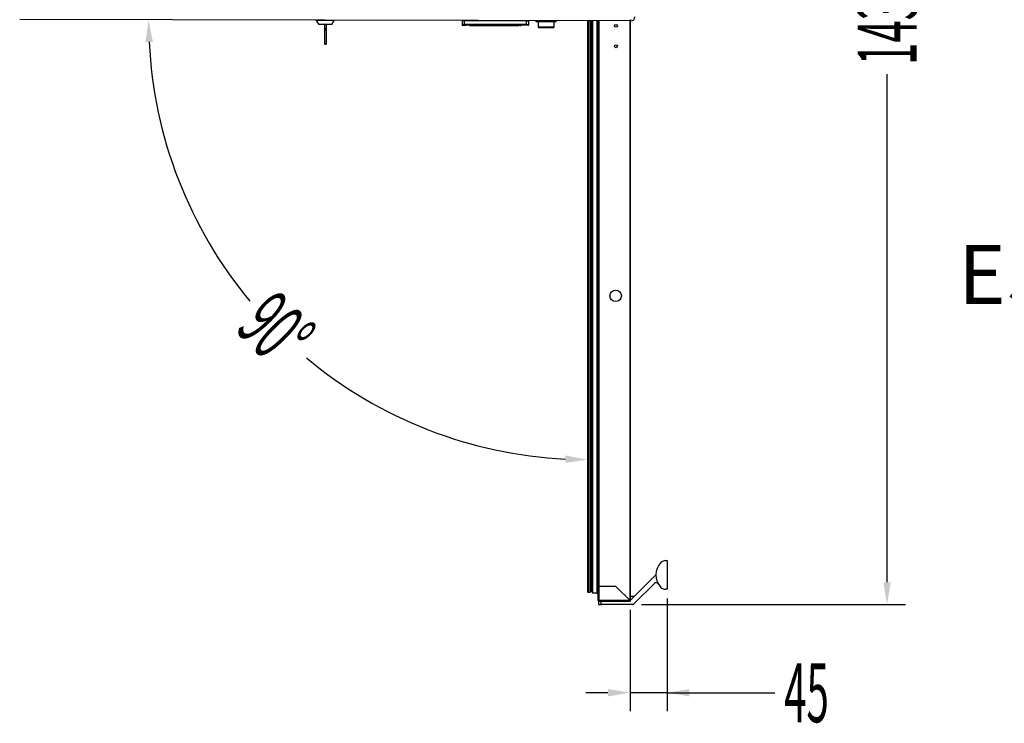
# Model space of a CAD drawing. Units: millimetres. Extents: x 8993 to 20498, y 520 to 7949.
# Drawn here: x 16598 to 17798, y 2011 to 2868 of the extents above; entities that cross this region are included whole.
import ezdxf
from ezdxf.enums import TextEntityAlignment as Align

# ---------------------------------------------------------------- set-up
doc = ezdxf.new("R2010")
doc.units = ezdxf.units.MM
doc.layers.add('ACOTA', color=50, linetype='Continuous')
doc.layers.add('DATOS', color=254, linetype='Continuous', lineweight=0)
doc.styles.add('ACO', font='simplex.shx', dxfattribs={"width": 0.5})
doc.styles.add('E1', font='isocp.shx')

msp = doc.modelspace()

# ---------------------------------------------------------------- linework, layer by layer
at = {"color": 7}
for p, q in [((17342.6, 2866.9), (16597.6, 2868.7)), ((16959.1, 2867.8), (16959.1, 2867.6)), ((16959.1, 2867.6), (16962.2, 2862.6)), ((16959.4, 2867.6), (16959.1, 2867.6)), ((16959.1, 2867.6), (16959.1, 2867.6)), ((16960, 2867.6), (16959.4, 2867.6)), ((16960.9, 2867.6), (16960, 2867.6)), ((16962.1, 2867.6), (16960.9, 2867.6)), ((16963.6, 2867.6), (16962.1, 2867.6)), ((16962.3, 2862.6), (16962.2, 2862.6)), ((16962.8, 2862.6), (16962.3, 2862.6)), ((16963.6, 2862.6), (16962.8, 2862.6)), ((16965.3, 2867.6), (16963.6, 2867.6)), ((16964.7, 2862.6), (16963.6, 2862.6)), ((16966, 2862.6), (16964.7, 2862.6)), ((16967.2, 2867.6), (16965.3, 2867.6)), ((16967.6, 2862.6), (16966, 2862.6)), ((16969.1, 2867.5), (16967.2, 2867.6)), ((16969.2, 2862.5), (16967.6, 2862.6)), ((16971.1, 2867.5), (16969.1, 2867.5)), ((16969.1, 2862.5), (16969.1, 2857.5)), ((16969.1, 2857.5), (16969.1, 2857.5)), ((16969.1, 2857.5), (16969.1, 2857.4)), ((16969.1, 2857.5), (16971.1, 2857.5)), ((16969.1, 2857.4), (16969.1, 2857.3)), ((16969.1, 2857.3), (16969.1, 2857.1)), ((16969.1, 2857.1), (16969.1, 2856.9)), ((16969.1, 2856.9), (16969.1, 2856.6)), ((16969.1, 2856.6), (16969.1, 2856.3)), ((16970.9, 2862.5), (16969.2, 2862.5)), ((16972.6, 2862.5), (16970.9, 2862.5)), ((16973, 2867.5), (16971.1, 2867.5)), ((16971.1, 2862.5), (16971.1, 2857.5)), ((16971.1, 2857.5), (16971.1, 2857.5)), ((16971.1, 2857.5), (16971.1, 2857.4)), ((16971.1, 2857.4), (16971.1, 2857.3)), ((16971.1, 2857.3), (16971.1, 2857.1)), ((16971.1, 2857.1), (16971.1, 2856.9)), ((16971.1, 2856.9), (16971.1, 2856.6)), ((16971.1, 2856.6), (16971.1, 2856.3)), ((16974.1, 2862.5), (16972.6, 2862.5)), ((16974.9, 2867.5), (16973, 2867.5)), ((16975.5, 2862.5), (16974.1, 2862.5)), ((16976.6, 2867.5), (16974.9, 2867.5)), ((16976.6, 2862.5), (16975.5, 2862.5)), ((16978, 2867.5), (16976.6, 2867.5)), ((16977.4, 2862.5), (16976.6, 2862.5)), ((16977.8, 2862.5), (16977.4, 2862.5)), ((16977.9, 2862.5), (16977.8, 2862.5)), ((16977.9, 2862.5), (16981.1, 2867.5)), ((16979.3, 2867.5), (16978, 2867.5)), ((16980.2, 2867.5), (16979.3, 2867.5)), ((16980.8, 2867.5), (16980.2, 2867.5)), ((16981.1, 2867.5), (16980.8, 2867.5)), ((16981.1, 2867.5), (16981.1, 2867.8)), ((16981.1, 2867.5), (16981.1, 2867.5)), ((17136.9, 2866.9), (17136.9, 2861.5)), ((17137.1, 2866.9), (17136.9, 2866.9)), ((17136.9, 2861.4), (17145.8, 2862.2)), ((17137.6, 2866.9), (17137.1, 2866.9)), ((17137.4, 2867.4), (17137.4, 2866.9)), ((17138.4, 2866.9), (17137.6, 2866.9)), ((17139.6, 2866.9), (17138.4, 2866.9)), ((17139.6, 2863.2), (17138.9, 2862.6)), ((17138.9, 2862.6), (17138.9, 2862.8)), ((17148.9, 2862.6), (17138.9, 2862.6)), ((17139.6, 2863.2), (17139.6, 2866.9)), ((17215.4, 2866.7), (17139.6, 2866.9)), ((17139.6, 2863.2), (17215.4, 2863)), ((17140, 2866.9), (17140, 2867.4)), ((17146, 2862.3), (17146, 2861.4)), ((17146, 2861.4), (17188.5, 2861.3)), ((17193.7, 2862.5), (17148.9, 2862.6)), ((17149, 2862.4), (17149, 2862.6)), ((17149, 2862.4), (17193.7, 2862.2)), ((17193.7, 2862.1), (17188.5, 2862.1)), ((17188.5, 2862.1), (17188.5, 2861.7)), ((17188.5, 2861.7), (17188.5, 2861.5)), ((17188.5, 2861.5), (17198.2, 2861.4)), ((17188.5, 2861.5), (17188.5, 2861.3)), ((17188.5, 2861.3), (17188.5, 2861.3)), ((17193.1, 2861.9), (17193.1, 2861.9)), ((17193.1, 2861.9), (17193.1, 2861.8)), ((17193.1, 2861.9), (17193.3, 2861.9)), ((17193.1, 2861.8), (17193.1, 2861.8)), ((17193.1, 2861.8), (17193.1, 2861.8)), ((17193.1, 2861.8), (17193.1, 2861.7)), ((17193.1, 2861.8), (17193.3, 2861.8)), ((17193.1, 2861.7), (17193.1, 2861.7)), ((17193.1, 2861.7), (17193.1, 2861.7)), ((17193.1, 2861.7), (17193.1, 2861.7)), ((17193.3, 2861.7), (17193.1, 2861.7)), ((17193.3, 2861.9), (17193.3, 2861.9)), ((17193.3, 2861.9), (17193.3, 2861.8)), ((17193.3, 2861.8), (17193.3, 2861.8)), ((17193.3, 2861.8), (17193.3, 2861.8)), ((17193.3, 2861.8), (17193.3, 2861.7)), ((17193.3, 2861.7), (17193.3, 2861.7)), ((17193.3, 2861.7), (17193.3, 2861.7)), ((17193.3, 2861.7), (17193.3, 2861.7)), ((17193.7, 2862.5), (17216.1, 2862.4)), ((17207.9, 2861.2), (17209, 2861.2)), ((17209, 2861.2), (17209, 2862)), ((17209.2, 2862), (17218.1, 2861.6)), ((17215, 2866.7), (17215, 2867.2)), ((17215.4, 2863), (17215.4, 2866.7)), ((17216.6, 2866.7), (17215.4, 2866.7)), ((17216.1, 2862.4), (17215.4, 2863)), ((17216.1, 2862.5), (17216.1, 2862.4)), ((17217.4, 2866.7), (17216.6, 2866.7)), ((17217.9, 2866.7), (17217.4, 2866.7)), ((17217.6, 2866.7), (17217.6, 2867.2)), ((17218.1, 2866.7), (17217.9, 2866.7)), ((17218.1, 2861.6), (17218.1, 2866.7)), ((17226.6, 2866.9), (17226.6, 2867.2)), ((17226.7, 2866.9), (17226.6, 2866.9)), ((17226.6, 2866.9), (17226.6, 2866.9)), ((17226.8, 2866.9), (17226.7, 2866.9)), ((17226.9, 2866.9), (17226.8, 2866.9)), ((17227, 2866.9), (17226.9, 2866.9)), ((17227.2, 2866.9), (17227, 2866.9)), ((17227.4, 2866.9), (17227.2, 2866.9)), ((17227.6, 2866.9), (17227.4, 2866.9)), ((17227.6, 2866.9), (17227.6, 2866.7)), ((17227.6, 2866.9), (17250.6, 2866.8)), ((17227.6, 2866.7), (17227.6, 2866.5)), ((17227.6, 2866.5), (17227.6, 2866.3)), ((17227.6, 2866.3), (17227.6, 2866.2)), ((17227.6, 2866.2), (17227.6, 2866)), ((17227.6, 2866), (17227.6, 2865.9)), ((17250.6, 2865.8), (17227.6, 2865.9)), ((17227.6, 2865.9), (17227.6, 2865.9)), ((17227.6, 2865.9), (17227.6, 2865.9)), ((17229.6, 2865.9), (17229.6, 2865.7)), ((17229.6, 2865.7), (17229.6, 2864.6)), ((17229.6, 2864.6), (17229.6, 2863.6)), ((17229.6, 2863.6), (17229.6, 2862.6)), ((17229.6, 2862.6), (17229.6, 2861.7)), ((17229.6, 2861.7), (17229.6, 2860.8)), ((17229.6, 2860.8), (17229.6, 2860)), ((17229.6, 2860), (17229.6, 2859.2)), ((17248.6, 2859.1), (17229.6, 2859.2)), ((17229.6, 2859.2), (17229.6, 2859.1)), ((17229.6, 2859.1), (17229.6, 2859.1)), ((17229.6, 2859.1), (17229.6, 2859)), ((17229.6, 2859), (17248.6, 2859)), ((17229.6, 2859), (17229.6, 2859)), ((17229.6, 2859), (17229.6, 2859)), ((17248.6, 2865.8), (17248.6, 2865.6)), ((17248.6, 2865.6), (17248.6, 2864.6)), ((17248.6, 2864.6), (17248.6, 2863.6)), ((17248.6, 2863.6), (17248.6, 2862.6)), ((17248.6, 2862.6), (17248.6, 2861.7)), ((17248.6, 2861.7), (17248.6, 2860.8)), ((17248.6, 2860.8), (17248.6, 2859.9)), ((17248.6, 2859.9), (17248.6, 2859.1)), ((17248.6, 2859.1), (17248.6, 2859.1)), ((17248.6, 2859.1), (17248.6, 2859)), ((17248.6, 2859), (17248.6, 2859)), ((17248.6, 2859), (17248.6, 2859)), ((17248.6, 2859), (17248.6, 2859)), ((17250.6, 2866.6), (17250.6, 2866.8)), ((17250.8, 2866.8), (17250.6, 2866.8)), ((17250.6, 2866.4), (17250.6, 2866.6)), ((17250.6, 2866.2), (17250.6, 2866.4)), ((17250.6, 2866.1), (17250.6, 2866.2)), ((17250.6, 2866), (17250.6, 2866.1)), ((17250.6, 2865.9), (17250.6, 2866)), ((17250.6, 2865.8), (17250.6, 2865.9)), ((17250.6, 2865.8), (17250.6, 2865.8)), ((17251, 2866.8), (17250.8, 2866.8)), ((17251.2, 2866.8), (17251, 2866.8)), ((17251.3, 2866.8), (17251.2, 2866.8)), ((17251.4, 2866.8), (17251.3, 2866.8)), ((17251.5, 2866.8), (17251.4, 2866.8)), ((17251.6, 2866.8), (17251.5, 2866.8)), ((17251.6, 2867.1), (17251.6, 2866.8)), ((17251.6, 2866.8), (17251.6, 2866.8)), ((17289.7, 2867), (17289.7, 2188.9)), ((17289.8, 2867), (17289.8, 2171.2)), ((17294, 2867), (17294, 2172)), ((17294.9, 2867), (17294.9, 2171.2)), ((17294.9, 2867), (17294.9, 2171.1)), ((17296, 2867), (17296, 2169.9)), ((17301, 2867), (17301, 2170)), ((17302.8, 2177.7), (17302.8, 2867)), ((17342.2, 2160.4), (17342.2, 2866.9)), ((17342.6, 2868.1), (17342.6, 2868.5)), ((17342.6, 2867.8), (17342.6, 2868.1)), ((17342.6, 2867.5), (17342.6, 2867.8)), ((17342.6, 2867.2), (17342.6, 2867.5)), ((17342.6, 2867), (17342.6, 2867.2)), ((17342.6, 2866.9), (17342.6, 2867)), ((17342.6, 2866.9), (17342.6, 2866.9)), ((16969.1, 2856), (16969, 2840)), ((16969.1, 2856.3), (16969.1, 2856)), ((16969.1, 2856), (16971.1, 2856)), ((16971.1, 2856), (16971, 2840)), ((16971.1, 2856.3), (16971.1, 2856)), ((16969, 2840), (16971, 2840)), ((16969, 2840), (16969, 2839.8)), ((16969, 2839.8), (16969, 2839.5)), ((16969, 2839.5), (16969, 2839.2)), ((16969, 2839.2), (16969, 2839)), ((16969, 2839), (16969, 2838.8)), ((16969, 2838.8), (16969, 2838.7)), ((16969, 2838.7), (16969, 2838.6)), ((16969, 2838.6), (16969, 2838.5)), ((16969, 2838.5), (16971, 2838.5)), ((16971, 2840), (16971, 2839.8)), ((16971, 2839.8), (16971, 2839.5)), ((16971, 2839.5), (16971, 2839.2)), ((16971, 2839.2), (16971, 2839)), ((16971, 2839), (16971, 2838.8)), ((16971, 2838.8), (16971, 2838.7)), ((16971, 2838.7), (16971, 2838.6)), ((16971, 2838.6), (16971, 2838.5)), ((17384.9, 2209.1), (17387, 2209.1)), ((17387, 2209.1), (17387, 2174.1)), ((17342.2, 2160.8), (17373, 2191.6)), ((17294, 2176.4), (17294.9, 2176.2)), ((17303.4, 2177.7), (17302.8, 2177.7)), ((17302.8, 2177.6), (17303.4, 2177.6)), ((17302.8, 2160.5), (17302.8, 2177.6)), ((17303.1, 2177.6), (17303.1, 2177.7)), ((17303.4, 2177.6), (17303.4, 2177.7)), ((17324.3, 2177.6), (17303.4, 2177.6)), ((17303.4, 2177.6), (17303.4, 2160.4)), ((17324.3, 2177.6), (17303.4, 2177.6)), ((17341.6, 2160.4), (17324.3, 2177.6)), ((17341.6, 2160.4), (17324.3, 2177.6)), ((17371.2, 2181.4), (17346.5, 2156.7)), ((17387, 2174.1), (17384.9, 2174.1)), ((17290.5, 2170.5), (17292.5, 2170.5)), ((17303.4, 2160.5), (17302.8, 2160.5)), ((17341.6, 2160.4), (17303.4, 2160.4)), ((17303.4, 2159.8), (17303.4, 2160.4)), ((17341.6, 2160.4), (17342.2, 2160.4)), ((17341.6, 2160.4), (17341.6, 2159.8)), ((17341.6, 2160.4), (17341.6, 2160.4)), ((17342.2, 2165.8), (17347.2, 2165.8)), ((17303.2, 2159.8), (17303.2, 2155.8)), ((17303.4, 2159.8), (17303.2, 2159.8)), ((17303.2, 2155.8), (17306.2, 2155.8)), ((17303.4, 2159.8), (17303.5, 2159.8)), ((17303.5, 2159.8), (17341.6, 2159.8)), ((17306.2, 2155.8), (17306.2, 2159.8)), ((17344.4, 2155.8), (17306.2, 2155.8))]:
    msp.add_line(p, q, dxfattribs=at)
at = {"color": 8}
for p, q in [((17193.7, 2862.2), (17193.7, 2862.5)), ((17227.6, 2867.2), (17227.6, 2866.9)), ((17250.6, 2866.8), (17250.6, 2867.1)), ((17290.5, 2867), (17290.5, 2170.5)), ((17292.5, 2867), (17292.5, 2170.5)), ((17302.5, 2867), (17302.5, 2168.7)), ((17303.4, 2867), (17303.4, 2177.7)), ((17341.6, 2160.4), (17341.6, 2866.9))]:
    msp.add_line(p, q, dxfattribs=at)
at = {"color": 7}
for centre, radius in [((17324.4, 2861), 1.75), ((17324.4, 2836), 1.75), ((17324.1, 2531.8), 7)]:
    msp.add_circle(centre, radius, dxfattribs=at)
for centre, radius, start, end in [((17342.6, 2871.9), 5, 269.8581, 359.8581), ((17227.6, 2866.9), 1, 179.8581, 269.8581), ((17250.6, 2866.8), 1, 269.8581, 359.8581), ((17384.9, 2201.1), 8, 90, 135.2751), ((17394.5, 2191.6), 21.5, 135.2751, 224.7249), ((17487.7, 2188.9), 198, 180, 181.8662), ((17373.3, 2179.2), 3, 30.3345, 135), ((17384.9, 2182.1), 8, 224.7249, 270), ((17290.5, 2171.2), 0.7, 180, 270), ((17292.5, 2172), 1.5, 270, 0), ((17314.4, 2171.2), 19.5, 180, 180.3693), ((17296.2, 2171.1), 1.29, 181.3979, 261.7637), ((17298.1, 2183.4), 13.7, 261.0085, 282.1942), ((17304, 2171.9), 3.58, 212.377, 244.524), ((17302.7, 2169.1), 0.4, 244.524, 282.0051), ((17303.5, 2160.5), 0.7, 180, 261.7868), ((17341.6, 2160.4), 0.601, 270, 0), ((17341.6, 2160.4), 0.001, 270, 0), ((17344.4, 2158.8), 3, 270, 315)]:
    msp.add_arc(centre, radius, start, end, dxfattribs=at)
for centre, start_param, end_param in [((17195.2, 2978), 3.059507, 3.061184), ((17191.9, 2978), 3.222001, 3.223678)]:
    msp.add_ellipse(centre, major_axis=(0.3, 116.6), ratio=0.230542, start_param=start_param, end_param=end_param, dxfattribs=at)
for points, knots in [([(17136.9, 2861.5), (17136.9, 2861.5), (17136.9, 2861.4), (17137.3, 2861.7), (17138.3, 2862.4), (17138.9, 2862.8)], [0, 0, 0, 0, 0.083489, 0.537246, 1, 1, 1, 1]), ([(17145.8, 2862.2), (17145.8, 2862.2), (17145.9, 2862.2), (17146.3, 2862.4), (17146.6, 2862.6), (17146.7, 2862.6)], [0, 0, 0, 0, 0.447799, 0.907041, 1, 1, 1, 1]), ([(17149, 2862.4), (17148.3, 2862.1), (17146.8, 2861.6), (17146.1, 2861.4), (17146, 2861.4), (17146, 2861.4)], [0, 0, 0, 0, 0.409457, 0.830643, 1, 1, 1, 1]), ([(17192.7, 2861.8), (17192.4, 2861.8), (17191.9, 2861.8), (17191.2, 2861.8), (17190.8, 2861.7), (17190.7, 2861.7), (17190.8, 2861.6), (17191.3, 2861.6), (17191.9, 2861.6), (17192.7, 2861.5), (17193.5, 2861.5), (17194.3, 2861.5), (17195, 2861.6), (17195.5, 2861.6), (17195.7, 2861.6), (17195.7, 2861.7), (17195.3, 2861.7), (17194.8, 2861.8), (17194.2, 2861.8), (17193.8, 2861.8), (17193.8, 2861.8)], [0, 0, 0, 0, 0.057763, 0.11552, 0.173404, 0.231418, 0.289457, 0.347423, 0.405294, 0.463097, 0.520867, 0.578625, 0.63639, 0.694173, 0.752019, 0.809953, 0.867974, 0.926008, 0.983948, 1, 1, 1, 1]), ([(17192.7, 2861.8), (17192.5, 2861.8), (17192, 2861.8), (17191.4, 2861.8), (17191, 2861.7), (17190.9, 2861.7), (17191, 2861.6), (17191.4, 2861.6), (17192, 2861.6), (17192.7, 2861.5), (17193.5, 2861.5), (17194.2, 2861.6), (17194.9, 2861.6), (17195.3, 2861.6), (17195.5, 2861.6), (17195.5, 2861.7), (17195.2, 2861.7), (17194.6, 2861.8), (17194.1, 2861.8), (17193.8, 2861.8), (17193.7, 2861.8)], [0, 0, 0, 0, 0.057765, 0.115525, 0.1734, 0.23141, 0.289451, 0.34742, 0.405297, 0.463101, 0.520869, 0.578622, 0.636384, 0.694173, 0.752027, 0.809962, 0.867977, 0.926012, 0.983947, 1, 1, 1, 1]), ([(17191, 2861.7), (17191, 2861.7), (17190.9, 2861.7), (17190.9, 2861.7), (17190.9, 2861.7)], [0, 0, 0, 0, 0.173918, 1, 1, 1, 1]), ([(17209, 2861.2), (17208.9, 2861.2), (17208.9, 2861.2), (17208.2, 2861.3), (17207.2, 2861.4), (17205.7, 2861.6), (17204, 2861.8), (17201.9, 2861.9), (17199.6, 2862.1), (17196.9, 2862.2), (17194.9, 2862.2), (17193.7, 2862.2)], [0, 0, 0, 0, 0.1052462, 0.2135651, 0.3188077, 0.4270751, 0.5328743, 0.641715, 0.7478764, 0.857149, 1, 1, 1, 1]), ([(17207.9, 2861.2), (17207.9, 2861.2), (17207.9, 2861.2), (17207.5, 2861.3), (17206.7, 2861.4), (17205.4, 2861.5), (17203.9, 2861.6), (17202.1, 2861.8), (17200, 2861.9), (17197.7, 2862), (17195.6, 2862.1), (17194.3, 2862.1), (17193.7, 2862.1)], [0, 0, 0, 0, 0.071488, 0.176519, 0.284582, 0.389898, 0.498227, 0.604216, 0.713272, 0.819278, 0.928397, 1, 1, 1, 1]), ([(17195.7, 2861.8), (17195.7, 2861.8), (17195.7, 2861.7), (17195.7, 2861.7), (17195.5, 2861.7), (17195.5, 2861.7)], [0, 0, 0, 0, 0.011466, 0.881198, 1, 1, 1, 1]), ([(17206.2, 2861.4), (17206.2, 2861.4), (17206.2, 2861.4), (17205.9, 2861.4), (17205.4, 2861.4), (17204.8, 2861.4), (17204.2, 2861.4), (17203.4, 2861.4), (17202.6, 2861.4), (17201.7, 2861.4), (17201.1, 2861.4), (17200.5, 2861.4), (17199.9, 2861.4), (17199.3, 2861.4), (17198.8, 2861.4), (17198.4, 2861.4), (17198.1, 2861.4), (17198.1, 2861.4), (17198.2, 2861.4), (17198.4, 2861.4), (17198.9, 2861.4), (17199.5, 2861.4), (17200.2, 2861.4), (17200.8, 2861.4), (17201.5, 2861.4), (17202.1, 2861.4), (17202.8, 2861.4), (17203.4, 2861.4), (17204.1, 2861.4), (17204.7, 2861.4), (17205.3, 2861.4), (17205.8, 2861.4), (17206.1, 2861.4), (17206.2, 2861.4), (17206.2, 2861.4), (17206.2, 2861.4)], [0, 0, 0, 0, 0.018954, 0.041993, 0.077696, 0.110201, 0.142639, 0.175052, 0.239792, 0.272069, 0.304347, 0.336632, 0.368927, 0.401246, 0.423781, 0.459294, 0.480506, 0.501905, 0.520092, 0.543469, 0.580246, 0.613928, 0.647541, 0.681127, 0.714704, 0.748275, 0.781847, 0.81542, 0.849001, 0.8826, 0.908909, 0.950414, 0.97341, 0.992596, 1, 1, 1, 1]), ([(17209.1, 2862), (17209.1, 2862), (17209.3, 2862), (17208.6, 2862.1), (17207.6, 2862.3), (17206.7, 2862.4), (17206.5, 2862.5)], [0, 0, 0, 0, 0.081952, 0.497883, 0.914685, 1, 1, 1, 1]), ([(17216.1, 2862.5), (17216.1, 2862.5), (17216.1, 2862.5), (17216.1, 2862.5), (17216.1, 2862.6), (17216.1, 2862.6), (17216.2, 2862.6), (17216.4, 2862.5), (17217, 2862.3), (17217.6, 2861.9), (17218, 2861.7), (17218, 2861.6), (17218.1, 2861.6)], [0, 0, 0, 0, 0.000541, 0.001083, 0.001956, 0.004221, 0.01319, 0.048724, 0.190472, 0.473961, 0.754112, 1, 1, 1, 1]), ([(17342.2, 2160.4), (17342.1, 2160.4), (17342.1, 2160.4), (17342, 2160.4), (17341.8, 2160.4), (17341.6, 2160.4), (17341.6, 2160.4)], [0, 0, 0, 0, 0.2500757, 0.4999952, 0.7500116, 1, 1, 1, 1]), ([(17341.6, 2160.4), (17341.6, 2160.3), (17341.6, 2160.2), (17341.6, 2160), (17341.6, 2159.8), (17341.6, 2159.8), (17341.6, 2159.8)], [0, 0, 0, 0, 0.2499587, 0.5000029, 0.7499415, 1, 1, 1, 1])]:
    msp.add_open_spline(points, degree=3, knots=knots, dxfattribs=at)
at = {"layer": 'ACOTA'}
for p, q in [((17654.9, 2182.8), (17654.9, 2801.9)), ((17387, 2162.9), (17387, 2025.6)), ((17341.6, 2149.1), (17341.6, 2025.6)), ((17355.6, 2155.8), (17677.4, 2155.8)), ((17314.6, 2048.1), (17287.6, 2048.1)), ((17387, 2048.1), (17341.6, 2048.1)), ((17387, 2048.1), (17518.2, 2048.1)), ((17414, 2048.1), (17441, 2048.1))]:
    msp.add_line(p, q, dxfattribs=at)
for start, end in [(182.7504, 219.6829), (230.1752, 267.1077)]:
    msp.add_arc((17289.7, 2867), 534.9, start, end, dxfattribs=at)
for points in [[(16759.9, 2841.4), (16750.9, 2841.2), (16754.8, 2868.3)], [(17262.6, 2328.3), (17262.8, 2337.3), (17289.7, 2332.1)], [(17650.4, 2182.8), (17659.4, 2182.8), (17654.9, 2155.8)], [(17314.6, 2043.6), (17314.6, 2052.6), (17341.6, 2048.1)], [(17414, 2052.6), (17414, 2043.6), (17387, 2048.1)]]:
    msp.add_solid(points, dxfattribs=at)

# ---------------------------------------------------------------- texts
at = {"layer": 'ACOTA', "style": 'ACO', "width": 0.5}
for s, rotation, p in [('1435', 90, (17690.9, 2813.2)), ('90°', 314.9291, (16858.9, 2490.5))]:
    msp.add_text(s, height=72, rotation=rotation, dxfattribs=at).set_placement(p)
msp.add_text('45', height=72, dxfattribs=at).set_placement((17529.4, 2012.1))
at = {"layer": 'DATOS', "color": 40, "style": 'E1'}
msp.add_text('ESTANTE PARRILLA 650X530 mm. ', height=72, dxfattribs=at).set_placement((18514.1, 2557.9), align=Align.MIDDLE_CENTER)

doc.saveas('drawing.dxf')
